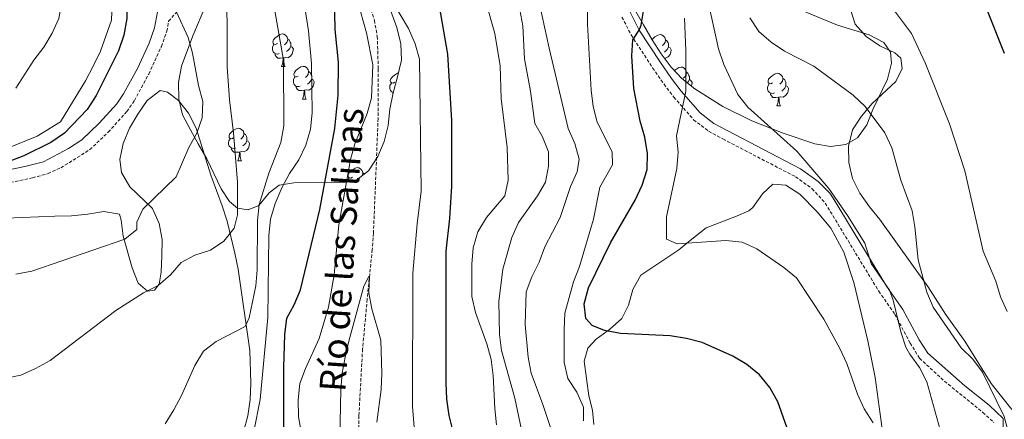
# Model space of a CAD drawing. Units: metres. Extents: x 548663 to 553140, y 4716643 to 4719645.
# Drawn here: x 550715 to 551019, y 4718302 to 4718425 of the extents above; entities that cross this region are included whole.
import ezdxf
from ezdxf.enums import TextEntityAlignment as Align

# ---------------------------------------------------------------- set-up
doc = ezdxf.new("R2010")
doc.units = ezdxf.units.M
doc.header["$MEASUREMENT"] = 0
doc.linetypes.add('TRAZOSX2', pattern=[1.5, 1, -0.5])
for name, color, linetype, lineweight in [('Level 11', 142, 'TRAZOSX2', 13), ('Level 21', 19, 'Continuous', 0), ('Level 35', 92, 'Continuous', 0), ('Level 36', 19, 'Continuous', 40), ('Level 4', 36, 'Continuous', 30), ('Level 43', 142, 'Continuous', 0), ('Level 5', 36, 'Continuous', 0)]:
    doc.layers.add(name, color=color, linetype=linetype, lineweight=lineweight)
doc.styles.add('Arial', font='ARIAL.TTF', dxfattribs={"height": 0.2})

msp = doc.modelspace()

# ---------------------------------------------------------------- linework, layer by layer
at = {"layer": 'Level 11', "color": 142, "linetype": 'TRAZOSX2', "lineweight": 13}
msp.add_polyline3d([(550823.18, 4718430.06, 644.24), (550824.69, 4718425.29, 643.91), (550825.57, 4718420.33, 643.48), (550825.89, 4718410.31, 643.11), (550825.83, 4718395.03, 642.5), (550824.4, 4718359.66, 641.33), (550824.03, 4718354.54, 640.56), (550822.47, 4718339.28, 639.29), (550821.03, 4718323.89, 638.5), (550819.9, 4718303.38, 637.68), (550819.72, 4718288.19, 637.09)], dxfattribs=at)
at = {"layer": 'Level 21', "color": 19, "linetype": 'Continuous', "lineweight": 0}
for points in [[(550707.38, 4718378.22, 675.6), (550716.81, 4718380.2, 675.49), (550722.56, 4718381.67, 674.72), (550730.26, 4718385.71, 674.5), (550734.43, 4718388.47, 674.51), (550739.77, 4718393.55, 674.2), (550745.22, 4718399.58, 673.32), (550747.29, 4718402.59, 673.06), (550751.56, 4718410.48, 672.17), (550755.14, 4718418.23, 671.3), (550756.83, 4718422.94, 670.97), (550758.71, 4718432.98, 670.23)], [(551018.71, 4718298.3, 688.57), (551018.71, 4718302.5, 688.9), (551014.39, 4718306.56, 688.88), (551006.89, 4718312.61, 688.16), (550995.47, 4718322.59, 686.66), (550992.77, 4718326.79, 686.35), (550987.81, 4718336.08, 685.7), (550982.78, 4718343.3, 684.85), (550966.26, 4718370.47, 684.85), (550965.21, 4718371.98, 684.85), (550961.68, 4718375.55, 684.85), (550956.22, 4718379.5, 684.82), (550949.06, 4718383.21, 683.78), (550929.41, 4718393.5, 683.59), (550925.2, 4718396.76, 682.47), (550919.34, 4718403.41, 679.48), (550916.41, 4718407.3, 678.06), (550912.95, 4718412.26, 677.88), (550906.42, 4718422.24, 674.7), (550903.59, 4718427.76, 673.41)]]:
    msp.add_polyline3d(points, dxfattribs=at)
at = {"layer": 'Level 21', "color": 19, "linetype": 'TRAZOSX2', "lineweight": 0}
for points in [[(550707.95, 4718374.35, 675.6), (550719.17, 4718376.73, 675.37), (550723.96, 4718378, 674.72), (550727.91, 4718379.78, 674.58), (550736.87, 4718385.4, 674.51), (550742.56, 4718390.82, 674.2), (550748.3, 4718397.16, 673.32), (550750.62, 4718400.55, 673.06), (550755.05, 4718408.73, 672.17), (550758.95, 4718417.2, 671.26), (550760.61, 4718421.91, 670.97), (550761.19, 4718425.02, 670.23), (550769.05, 4718434.03, 668.57)], [(550901.1, 4718426.29, 673.41), (550903.92, 4718420.78, 674.7), (550910.56, 4718410.64, 677.88), (550914.07, 4718405.6, 678.06), (550917.1, 4718401.58, 679.48), (550923.21, 4718394.64, 682.47), (550927.84, 4718391.06, 683.59), (550932.26, 4718388.7, 683.85), (550945.56, 4718381.77, 683.64), (550954.7, 4718377.04, 684.82), (550959.79, 4718373.35, 684.85), (550963.84, 4718368.89, 684.85), (550980.36, 4718341.72, 684.85), (550985.34, 4718334.57, 685.7), (550990.03, 4718325.76, 686.32), (550992.91, 4718321.08, 686.63), (551000.62, 4718313.98, 687.6), (551012.49, 4718304.38, 688.88), (551015.82, 4718301.26, 688.9)]]:
    msp.add_polyline3d(points, dxfattribs=at)
at = {"layer": 'Level 35', "color": 92, "linetype": 'Continuous', "lineweight": 0, "ltscale": 0.5}
for points in [[(550828.08, 4718432.78, 649.18), (550831.6, 4718423.09, 648.17), (550832.85, 4718418.01, 647.85), (550833.01, 4718413.02, 647.4), (550831.79, 4718407.84, 646.9), (550830.47, 4718402.88, 646.85), (550829.47, 4718397.86, 646.85), (550828.91, 4718392.84, 646.85), (550827.65, 4718387.94, 647.47), (550825.79, 4718383.34, 648.07), (550822.89, 4718378.83, 648.85), (550818.87, 4718375.82, 649.52), (550815.17, 4718375.25, 650.71), (550799.85, 4718375.12, 655.92), (550795.28, 4718374.41, 657.87), (550792.19, 4718372.04, 659.07), (550788.99, 4718368.15, 660.51), (550785.73, 4718366.83, 662.21), (550782.4, 4718367.33, 663.66), (550780.01, 4718369.46, 664.62), (550777.42, 4718373.33, 666.45), (550773, 4718382.6, 669.66), (550770.28, 4718387.22, 671.38), (550767.92, 4718391.51, 672.41), (550765.5, 4718396.14, 672.81), (550764.32, 4718400.99, 672.81), (550764.23, 4718406.08, 672.43), (550765.18, 4718411.2, 671.42), (550768.64, 4718420.49, 669.12), (550772.71, 4718429.97, 667.76)], [(550950.88, 4718390.49, 688.12), (550941.21, 4718394.32, 687.07), (550932.24, 4718398.72, 685.39), (550923.56, 4718404.12, 683.96), (550919.61, 4718407.36, 683.26), (550916.26, 4718410.86, 682), (550913.15, 4718414.94, 680.79), (550910.39, 4718419.28, 679.69), (550907.74, 4718423.93, 678.64), (550902.71, 4718432.78, 676.01)], [(550953.37, 4718429.66, 692.26), (550967.62, 4718423.83, 692.26), (550977.36, 4718420.82, 692.26), (550981.88, 4718418.43, 692.71), (550984.01, 4718415.42, 692.95), (550984.26, 4718412.03, 692.96), (550983.08, 4718407.17, 692.96), (550978.49, 4718397.78, 691.77), (550976.68, 4718393.01, 691.13)], [(550976.68, 4718393.01, 691.13), (550973.76, 4718389.02, 690.41), (550970.15, 4718386.98, 689.97), (550965.5, 4718386.41, 689.47), (550960.58, 4718387.2, 689.05), (550950.88, 4718390.49, 688.12)]]:
    msp.add_polyline3d(points, dxfattribs=at)
at = {"layer": 'Level 36', "color": 92, "linetype": 'Continuous', "lineweight": 0}
for points in [[(550713.18, 4718464.29, 683.43), (550716.26, 4718463.91, 683.12), (550721.16, 4718461.9, 682.65), (550727.5, 4718455, 681.39), (550735.6, 4718445.4, 679.06), (550739.87, 4718439.69, 678.71), (550742.32, 4718435.3, 678.71), (550743.77, 4718430.4, 678.51), (550743.52, 4718425.38, 678.47), (550740.13, 4718415.77, 678.46), (550737.94, 4718411.13, 678.13), (550735.49, 4718406.61, 677.89), (550727.84, 4718393.99, 677.89), (550720.62, 4718389.59, 677.88), (550711.27, 4718385.76, 677.88)], [(550995.53, 4718343.24, 690.67), (550980.64, 4718363.88, 688.81), (550977.44, 4718367.77, 688.44), (550974.49, 4718371.98, 688.28), (550972.22, 4718376.5, 688.24), (550971.09, 4718381.46, 688.24), (550970.97, 4718386.48, 688.24), (550972.28, 4718391.5, 688.63), (550975.04, 4718395.77, 689.34), (550978.3, 4718399.6, 689.97), (550985.65, 4718406.45, 691.82), (550987.53, 4718410.46, 692.08), (550987.15, 4718413.66, 692.08), (550985.27, 4718415.3, 692.08), (550980.68, 4718417.37, 692.06), (550976.41, 4718420.32, 692.06), (550973.08, 4718424.14, 692.4), (550971.76, 4718428.28, 693.69)], [(550794.73, 4718418.12, 0.01), (550794.2, 4718417.85, 0.01), (550793.67, 4718417.91, 0.01), (550793.41, 4718418.28, 0.01), (550793.35, 4718418.7, 0.01), (550793.51, 4718419.22, 0.01), (550793.99, 4718419.82, 0.01), (550794.63, 4718420.35, 0.01), (550795.53, 4718420.93, 0.01), (550796.27, 4718421.09, 0.01), (550796.7, 4718421.04, 0.01), (550797.23, 4718420.72, 0.01), (550797.76, 4718420.14, 0.01), (550797.92, 4718419.5, 0.01), (550797.81, 4718418.65, 0.01), (550797.38, 4718418.12, 0.01), (550796.96, 4718417.69, 0.01)], [(550910.36, 4718419.34, 0.01), (550910.59, 4718419.62, 0.01), (550911.22, 4718420.15, 0.01), (550912.12, 4718420.74, 0.01), (550912.87, 4718420.9, 0.01), (550913.29, 4718420.84, 0.01), (550913.82, 4718420.53, 0.01), (550914.35, 4718419.94, 0.01), (550914.51, 4718419.3, 0.01), (550914.4, 4718418.45, 0.01), (550913.98, 4718417.92, 0.01), (550913.56, 4718417.5, 0.01)], [(550795.32, 4718415.04, 0.01), (550794.89, 4718414.88, 0.01), (550794.31, 4718414.94, 0.01), (550793.83, 4718415.15, 0.01), (550793.41, 4718415.57, 0.01), (550793.19, 4718416.16, 0.01), (550793.19, 4718416.58, 0.01), (550793.25, 4718417.16, 0.01), (550793.67, 4718417.85, 0.01)], [(550797.92, 4718419.5, 0.01), (550798.39, 4718419.18, 0.01), (550798.71, 4718418.54, 0.01), (550798.87, 4718418.22, 0.01), (550798.87, 4718417.64, 0.01), (550798.87, 4718417.22, 0.01), (550798.5, 4718416.53, 0.01), (550798.08, 4718416.05, 0.01), (550797.6, 4718415.63, 0.01)], [(550911.33, 4718417.92, 0.01), (550911.27, 4718417.9, 0.01)], [(550914.51, 4718419.3, 0.01), (550914.99, 4718418.99, 0.01), (550915.3, 4718418.35, 0.01), (550915.46, 4718418.03, 0.01), (550915.46, 4718417.45, 0.01), (550915.46, 4718417.02, 0.01), (550915.09, 4718416.33, 0.01), (550914.67, 4718415.85, 0.01), (550914.19, 4718415.43, 0.01)], [(550796.58, 4718413.74, 0.01), (550795.69, 4718413.66, 0.01), (550794.84, 4718413.66, 0.01), (550794.42, 4718414.09, 0.01), (550794.1, 4718414.56, 0.01), (550794.1, 4718414.88, 0.01)], [(550798.87, 4718417.22, 0.01), (550799.32, 4718416.97, 0.01), (550799.67, 4718416.35, 0.01), (550799.56, 4718415.63, 0.01), (550799.35, 4718414.99, 0.01), (550798.76, 4718414.25, 0.01), (550797.97, 4718413.77, 0.01), (550797.12, 4718413.87, 0.01), (550796.69, 4718413.74, 0.01)], [(550915.46, 4718417.02, 0.01), (550915.92, 4718416.77, 0.01), (550916.26, 4718416.16, 0.01), (550916.15, 4718415.43, 0.01), (550915.94, 4718414.79, 0.01), (550915.36, 4718414.05, 0.01), (550914.56, 4718413.57, 0.01), (550914.16, 4718413.62, 0.01)], [(550796.03, 4718411.06, 0.01), (550796.47, 4718412.22, 0.01), (550796.58, 4718413.74, 0.01), (550796.69, 4718413.74, 0.01), (550796.72, 4718413.16, 0.01), (550796.76, 4718412.47, 0.01), (550796.83, 4718411.86, 0.01), (550796.94, 4718411.46, 0.01), (550797.16, 4718411.06, 0.01)], [(550796.03, 4718411.06, 0.01), (550797.16, 4718411.06, 0.01)], [(550801.21, 4718408.08, 0.01), (550800.68, 4718407.82, 0.01), (550800.15, 4718407.87, 0.01), (550799.88, 4718408.24, 0.01), (550799.83, 4718408.67, 0.01), (550799.99, 4718409.19, 0.01), (550800.47, 4718409.78, 0.01), (550801.1, 4718410.31, 0.01), (550802, 4718410.9, 0.01), (550802.75, 4718411.06, 0.01), (550803.17, 4718411, 0.01), (550803.7, 4718410.69, 0.01), (550804.23, 4718410.1, 0.01), (550804.39, 4718409.46, 0.01), (550804.28, 4718408.61, 0.01), (550803.86, 4718408.08, 0.01), (550803.44, 4718407.66, 0.01)], [(550804.39, 4718409.46, 0.01), (550804.87, 4718409.15, 0.01), (550805.18, 4718408.51, 0.01), (550805.34, 4718408.19, 0.01), (550805.34, 4718407.61, 0.01), (550805.34, 4718407.18, 0.01), (550804.97, 4718406.49, 0.01), (550804.55, 4718406.01, 0.01), (550804.07, 4718405.59, 0.01)], [(550830.98, 4718406.18, 0.01), (550830.45, 4718405.91, 0.01), (550829.92, 4718405.97, 0.01), (550829.65, 4718406.34, 0.01), (550829.6, 4718406.76, 0.01), (550829.76, 4718407.28, 0.01), (550830.24, 4718407.88, 0.01), (550830.87, 4718408.41, 0.01), (550831.77, 4718408.99, 0.01), (550832.08, 4718409.06, 0.01)], [(550917.29, 4718409.78, 0.01), (550917.7, 4718410.12, 0.01), (550918.6, 4718410.7, 0.01), (550919.34, 4718410.86, 0.01), (550919.77, 4718410.81, 0.01), (550920.3, 4718410.49, 0.01), (550920.83, 4718409.91, 0.01), (550920.99, 4718409.27, 0.01), (550920.88, 4718408.42, 0.01), (550920.45, 4718407.89, 0.01), (550920.03, 4718407.46, 0.01)], [(550920.99, 4718409.27, 0.01), (550921.46, 4718408.95, 0.01), (550921.78, 4718408.31, 0.01), (550921.94, 4718407.99, 0.01), (550921.94, 4718407.41, 0.01), (550921.94, 4718406.99, 0.01), (550921.57, 4718406.3, 0.01), (550921.29, 4718405.98, 0.01)], [(550947.57, 4718405.98, 0.01), (550947.04, 4718405.72, 0.01), (550946.51, 4718405.77, 0.01), (550946.25, 4718406.14, 0.01), (550946.19, 4718406.57, 0.01), (550946.35, 4718407.09, 0.01), (550946.83, 4718407.68, 0.01), (550947.47, 4718408.21, 0.01), (550948.37, 4718408.8, 0.01), (550949.11, 4718408.96, 0.01), (550949.54, 4718408.9, 0.01), (550950.07, 4718408.59, 0.01), (550950.6, 4718408, 0.01), (550950.76, 4718407.36, 0.01), (550950.65, 4718406.51, 0.01), (550950.22, 4718405.98, 0.01), (550949.8, 4718405.56, 0.01)], [(550801.79, 4718405, 0.01), (550801.37, 4718404.84, 0.01), (550800.78, 4718404.9, 0.01), (550800.31, 4718405.11, 0.01), (550799.88, 4718405.54, 0.01), (550799.67, 4718406.12, 0.01), (550799.67, 4718406.54, 0.01), (550799.72, 4718407.13, 0.01), (550800.15, 4718407.82, 0.01)], [(550805.34, 4718407.18, 0.01), (550805.8, 4718406.93, 0.01), (550806.14, 4718406.32, 0.01), (550806.03, 4718405.59, 0.01), (550805.82, 4718404.95, 0.01), (550805.24, 4718404.21, 0.01), (550804.44, 4718403.73, 0.01), (550803.59, 4718403.84, 0.01), (550803.16, 4718403.71, 0.01)], [(550830.51, 4718403.02, 0.01), (550830.08, 4718403.21, 0.01), (550829.65, 4718403.63, 0.01), (550829.44, 4718404.22, 0.01), (550829.44, 4718404.64, 0.01), (550829.49, 4718405.22, 0.01), (550829.92, 4718405.91, 0.01)], [(550921.94, 4718406.99, 0.01), (550922.39, 4718406.74, 0.01), (550922.74, 4718406.12, 0.01), (550922.63, 4718405.4, 0.01), (550922.49, 4718405, 0.01)], [(550948.16, 4718402.9, 0.01), (550947.73, 4718402.74, 0.01), (550947.15, 4718402.8, 0.01), (550946.67, 4718403.01, 0.01), (550946.25, 4718403.44, 0.01), (550946.03, 4718404.02, 0.01), (550946.03, 4718404.44, 0.01), (550946.09, 4718405.03, 0.01), (550946.51, 4718405.72, 0.01)], [(550950.76, 4718407.36, 0.01), (550951.23, 4718407.05, 0.01), (550951.55, 4718406.41, 0.01), (550951.71, 4718406.09, 0.01), (550951.71, 4718405.51, 0.01), (550951.71, 4718405.08, 0.01), (550951.34, 4718404.39, 0.01), (550950.92, 4718403.91, 0.01), (550950.44, 4718403.49, 0.01)], [(550751.78, 4718344.22, 665.8), (550754.66, 4718341.71, 664.99), (550756.86, 4718342.02, 664.89), (550758.24, 4718343.91, 665.08), (550758.87, 4718347.61, 665.71), (550759.12, 4718352.63, 666.83), (550759.18, 4718357.65, 668.04), (550758.23, 4718362.61, 669.13), (550756.22, 4718367.26, 669.86), (550749.25, 4718373.97, 670.41), (550746.62, 4718378.36, 670.67), (550746.17, 4718382.38, 670.88), (550747.18, 4718387.34, 671.15), (550749.06, 4718392.05, 671.41), (550751.63, 4718396.38, 671.41), (550754.58, 4718400.52, 671.41), (550758.53, 4718403.6, 671.41), (550760.79, 4718403.1, 671.41), (550764.24, 4718400.59, 671.41), (550767.32, 4718396.64, 671.41), (550769.71, 4718392.06, 670.14), (550774.17, 4718377.56, 666.41), (550777.69, 4718368.08, 665.04), (550779.26, 4718363.31, 664.01)], [(550803.05, 4718403.71, 0.01), (550802.16, 4718403.62, 0.01), (550801.32, 4718403.62, 0.01), (550800.89, 4718404.05, 0.01), (550800.57, 4718404.53, 0.01), (550800.57, 4718404.84, 0.01)], [(550802.51, 4718401.02, 0.01), (550802.94, 4718402.18, 0.01), (550803.05, 4718403.71, 0.01), (550803.16, 4718403.71, 0.01), (550803.2, 4718403.12, 0.01), (550803.23, 4718402.44, 0.01), (550803.3, 4718401.82, 0.01), (550803.42, 4718401.42, 0.01), (550803.63, 4718401.02, 0.01)], [(550830.4, 4718402.53, 0.01), (550830.34, 4718402.62, 0.01), (550830.34, 4718402.94, 0.01)], [(550949.42, 4718401.61, 0.01), (550948.53, 4718401.52, 0.01), (550947.68, 4718401.52, 0.01), (550947.26, 4718401.95, 0.01), (550946.94, 4718402.43, 0.01), (550946.94, 4718402.74, 0.01)], [(550951.71, 4718405.08, 0.01), (550952.16, 4718404.83, 0.01), (550952.51, 4718404.22, 0.01), (550952.4, 4718403.49, 0.01), (550952.19, 4718402.85, 0.01), (550951.6, 4718402.11, 0.01), (550950.81, 4718401.63, 0.01), (550949.96, 4718401.74, 0.01), (550949.53, 4718401.61, 0.01)], [(550802.51, 4718401.02, 0.01), (550803.63, 4718401.02, 0.01)], [(550948.87, 4718398.92, 0.01), (550949.31, 4718400.08, 0.01), (550949.42, 4718401.61, 0.01), (550949.53, 4718401.61, 0.01), (550949.56, 4718401.02, 0.01), (550949.6, 4718400.34, 0.01), (550949.67, 4718399.72, 0.01), (550949.78, 4718399.32, 0.01), (550950, 4718398.92, 0.01)], [(550948.87, 4718398.92, 0.01), (550950, 4718398.92, 0.01)], [(550781.23, 4718389.04, 0.01), (550780.7, 4718388.77, 0.01), (550780.17, 4718388.82, 0.01), (550779.9, 4718389.2, 0.01), (550779.85, 4718389.62, 0.01), (550780.01, 4718390.14, 0.01), (550780.49, 4718390.74, 0.01), (550781.12, 4718391.26, 0.01), (550782.02, 4718391.85, 0.01), (550782.77, 4718392.01, 0.01), (550783.19, 4718391.96, 0.01), (550783.72, 4718391.64, 0.01), (550784.25, 4718391.06, 0.01), (550784.41, 4718390.42, 0.01), (550784.3, 4718389.56, 0.01), (550783.88, 4718389.04, 0.01), (550783.46, 4718388.61, 0.01)], [(550784.41, 4718390.42, 0.01), (550784.89, 4718390.1, 0.01), (550785.2, 4718389.46, 0.01), (550785.36, 4718389.14, 0.01), (550785.36, 4718388.56, 0.01), (550785.36, 4718388.14, 0.01), (550784.99, 4718387.44, 0.01), (550784.57, 4718386.96, 0.01), (550784.09, 4718386.54, 0.01)], [(550781.81, 4718385.96, 0.01), (550781.39, 4718385.8, 0.01), (550780.8, 4718385.86, 0.01), (550780.33, 4718386.06, 0.01), (550779.9, 4718386.49, 0.01), (550779.69, 4718387.08, 0.01), (550779.69, 4718387.5, 0.01), (550779.74, 4718388.08, 0.01), (550780.17, 4718388.77, 0.01)], [(550785.36, 4718388.14, 0.01), (550785.82, 4718387.88, 0.01), (550786.16, 4718387.27, 0.01), (550786.05, 4718386.54, 0.01), (550785.84, 4718385.9, 0.01), (550785.26, 4718385.16, 0.01), (550784.46, 4718384.68, 0.01), (550783.61, 4718384.79, 0.01), (550783.18, 4718384.66, 0.01)], [(550783.07, 4718384.66, 0.01), (550782.18, 4718384.58, 0.01), (550781.34, 4718384.58, 0.01), (550780.91, 4718385, 0.01), (550780.59, 4718385.48, 0.01), (550780.59, 4718385.8, 0.01)], [(550782.53, 4718381.98, 0.01), (550782.96, 4718383.14, 0.01), (550783.07, 4718384.66, 0.01), (550783.18, 4718384.66, 0.01), (550783.22, 4718384.08, 0.01), (550783.25, 4718383.39, 0.01), (550783.32, 4718382.78, 0.01), (550783.44, 4718382.38, 0.01), (550783.65, 4718381.98, 0.01)], [(550782.53, 4718381.98, 0.01), (550783.65, 4718381.98, 0.01)], [(550817.92, 4718376.89, 0.01), (550817.39, 4718376.63, 0.01), (550816.86, 4718376.68, 0.01), (550816.59, 4718377.05, 0.01), (550816.54, 4718377.48, 0.01), (550816.7, 4718378, 0.01), (550817.18, 4718378.59, 0.01), (550817.81, 4718379.12, 0.01), (550818.71, 4718379.71, 0.01), (550819.46, 4718379.87, 0.01), (550819.88, 4718379.81, 0.01), (550820.41, 4718379.5, 0.01), (550820.94, 4718378.91, 0.01), (550821.1, 4718378.27, 0.01), (550820.99, 4718377.42, 0.01), (550820.97, 4718377.4, 0.01)], [(550821.1, 4718378.27, 0.01), (550821.58, 4718377.96, 0.01), (550821.62, 4718377.88, 0.01)], [(550816.39, 4718375.44, 0.01), (550816.43, 4718375.94, 0.01), (550816.86, 4718376.63, 0.01)], [(550982.32, 4718292.54, 680.01), (550979.22, 4718315.11, 680.28), (550976.95, 4718326.41, 680.47), (550972.68, 4718344.48, 680.82), (550969.6, 4718353.77, 681.01), (550965.51, 4718361.18, 681.19), (550961.31, 4718366.2, 681.32), (550955.97, 4718371.72, 681.47), (550951.64, 4718374.42, 681.57), (550947.68, 4718374.79, 681.65), (550944.42, 4718371.78, 681.73), (550941.47, 4718367.57, 681.82), (550940.21, 4718366.57, 681.85), (550936.45, 4718364.87, 681.5), (550927.1, 4718361.29, 680.65), (550921.15, 4718356.53, 680.01), (550918.62, 4718354.51, 679.71), (550906.95, 4718346.72, 677.98), (550904.44, 4718342.32, 677.26), (550903.12, 4718337.43, 676.51), (550901.06, 4718333.28, 675.84), (550897.23, 4718329.89, 675.12), (550896.57, 4718329.42, 675.01), (550893.15, 4718326.94, 674.45), (550890.58, 4718324.18, 673.95), (550889.38, 4718320.16, 673.4), (550890.9, 4718309.49, 671.98), (550891.96, 4718305.1, 671.37), (550892.41, 4718300.64, 670.75)], [(550705.75, 4718364.04, 671.04), (550726.09, 4718364.92, 670.6), (550731.18, 4718364.99, 670.49), (550736.26, 4718365.49, 670.39), (550741.22, 4718366.37, 670.28), (550746.06, 4718365.5, 670.18), (550746.5, 4718363.67, 670.14), (550747.19, 4718358.72, 670.03), (550749.95, 4718348.99, 667.66), (550751.78, 4718344.22, 665.8)], [(550779.26, 4718363.31, 664.01), (550781.59, 4718353.46, 661.91), (550782.6, 4718348.5, 661.12), (550786.25, 4718323.45, 658.97), (550786.5, 4718313.35, 658.1), (550786.32, 4718308.32, 657.51), (550785.63, 4718303.3, 657.25), (550784.31, 4718298.4, 656.99)], [(551021.4, 4718305.27, 690.21), (551015.06, 4718313.3, 690.18), (551006.9, 4718326.35, 690.17), (551000.99, 4718334.64, 690.67), (550995.53, 4718343.24, 690.67)]]:
    msp.add_polyline3d(points, dxfattribs=at)
at = {"layer": 'Level 4', "color": 36, "linetype": 'Continuous', "lineweight": 30}
for points in [[(550714.6, 4718564.37, 675.01), (550719.18, 4718549.91, 675.01), (550724.13, 4718529.82, 675.01), (550731.33, 4718489.43, 675.01), (550742.58, 4718444.88, 675.01), (550744.38, 4718440.08, 675.01), (550747.01, 4718435.7, 675.01), (550748.42, 4718430.91, 675.01), (550748.23, 4718425.82, 675.01), (550747.35, 4718420.74, 675.01), (550745.72, 4718415.9, 675.01), (550738.82, 4718402.15, 675.01), (550736.06, 4718397.82, 675.01), (550729.03, 4718390.47, 675.01), (550724.83, 4718387.58, 675.01), (550716.54, 4718383.5, 675.01), (550711.68, 4718381.69, 675.01)], [(550817.62, 4718542.23, 650.01), (550819.5, 4718526.35, 650.01), (550822.59, 4718511.41, 650.01), (550824.6, 4718486.14, 650.01), (550826.49, 4718470.95, 650.01), (550830.09, 4718456.17, 650.01), (550831.81, 4718451.27, 650.01), (550834.51, 4718446.99, 650.01), (550840.76, 4718438.85, 650.01), (550843.33, 4718434.52, 650.01), (550844.71, 4718429.69, 650.01), (550847.23, 4718414.81, 650.01), (550848.49, 4718394.41, 650.01), (550848.5, 4718374.13, 650.01), (550847.89, 4718364.12, 650.01), (550846.69, 4718354.08, 650.01), (550846.7, 4718313.49, 650.01), (550846.96, 4718308.41, 650.01), (550847.62, 4718303.45, 650.01), (550848.93, 4718298.43, 650.01)], [(550796.74, 4718298, 650.01), (550796.73, 4718318.25, 650.01), (550797.04, 4718328.42, 650.01), (550797.63, 4718333.38, 650.01), (550799.93, 4718337.52, 650.01), (550801.9, 4718342.12, 650.01), (550807.83, 4718366.96, 650.01), (550812.52, 4718391.94, 650.01), (550813.46, 4718402.24, 650.01), (550813.59, 4718412.39, 650.01), (550812.58, 4718422.48, 650.01), (550812.26, 4718437.62, 650.01)], [(550954.39, 4718293.16, 675.01), (550949.17, 4718307.67, 675.01), (550946.68, 4718312.05, 675.01), (550943.5, 4718315.91, 675.01), (550939.6, 4718319.11, 675.01), (550935.27, 4718321.68, 675.01), (550925.8, 4718325.95, 675.01), (550920.96, 4718327.2, 675.01), (550916, 4718328.02, 675.01), (550900.68, 4718328.7, 675.01), (550895.66, 4718329.58, 675.01), (550891.89, 4718331.15, 675.01), (550889.94, 4718333.28, 675.01), (550889.44, 4718337.86, 675.01), (550890.76, 4718342.76, 675.01), (550897.56, 4718356.62, 675.01), (550905.19, 4718369.81, 675.01), (550907.37, 4718374.47, 675.01), (550908.89, 4718379.24, 675.01), (550908.95, 4718384.26, 675.01), (550908.19, 4718389.22, 675.01), (550906.72, 4718394.2, 675.01), (550904.72, 4718404.26, 675.01), (550904.16, 4718414.29, 675.01), (550904.48, 4718419.29, 675.01), (550906.42, 4718422.24, 675.01), (550906.98, 4718423.81, 675.01), (550907.8, 4718428.7, 675.01)], [(551013.38, 4718429.3, 700.01), (551019.1, 4718415.18, 700.01)]]:
    msp.add_polyline3d(points, dxfattribs=at)
at = {"layer": 'Level 5', "color": 36, "linetype": 'Continuous', "lineweight": 0}
for points in [[(550713.15, 4718506.9, 680.01), (550716.88, 4718481.8, 680.01), (550719.25, 4718472.02, 680.01), (550721.07, 4718467.28, 680.01), (550724.11, 4718463.16, 680.01), (550731.02, 4718449.67, 680.01), (550731.33, 4718445.52, 680.01), (550729.08, 4718435.73, 680.01), (550727.26, 4718425.88, 680.01), (550725.28, 4718421.28, 680.01), (550722.63, 4718416.97, 680.01), (550719.58, 4718412.99, 680.01), (550714.02, 4718404.34, 680.01)], [(550710.52, 4718314.82, 665.01), (550715.56, 4718315.83, 665.01), (550720.11, 4718317.92, 665.01), (550724.57, 4718320.41, 665.01), (550744.87, 4718335.8, 665.01), (550753.41, 4718341.27, 665.01), (550757.93, 4718343.47, 665.01), (550761.76, 4718346.8, 665.01), (550765.08, 4718350.62, 665.01), (550769.29, 4718352.89, 665.01), (550774.12, 4718354.4, 665.01), (550778.25, 4718357.21, 665.01), (550781.4, 4718361.18, 665.01), (550782.46, 4718365.26, 665.01), (550782.46, 4718375.36, 665.01), (550781.2, 4718390.62, 665.01), (550779.94, 4718400.79, 665.01), (550779.25, 4718410.93, 665.01), (550779.17, 4718441.34, 665.01)], [(550890.45, 4718439.76, 670.01), (550890.41, 4718424.08, 670.01), (550891.61, 4718403.72, 670.01), (550892.18, 4718398.69, 670.01), (550893.45, 4718393.86, 670.01), (550898.02, 4718384.7, 670.01), (550898.21, 4718380.68, 670.01), (550894.26, 4718373.84, 670.01), (550892.26, 4718363.98, 670.01), (550887.99, 4718349.35, 670.01), (550886.17, 4718344.64, 670.01), (550883.5, 4718334.98, 670.01), (550883.23, 4718329.85, 670.01), (550883.23, 4718319.72, 670.01), (550884.41, 4718314.86, 670.01), (550887.19, 4718310.56, 670.01), (550889.2, 4718305.98, 670.01), (550889.2, 4718301.77, 670.01)], [(550989.91, 4718322.29, 685.01), (550988.69, 4718324.46, 685.01), (550987.12, 4718329.18, 685.01), (550984.8, 4718338.99, 685.01), (550983.64, 4718342.06, 685.01), (550977.96, 4718350.3, 685.01), (550976, 4718356.54, 685.01), (550970.72, 4718365.14, 685.01), (550964.94, 4718373.42, 685.01), (550955.08, 4718384.9, 685.01), (550939.95, 4718398.52, 685.01), (550936.86, 4718402.45, 685.01), (550932.52, 4718411.65, 685.01), (550930.93, 4718416.52, 685.01), (550925.39, 4718441.33, 685.01)], [(550801.96, 4718437.27, 655.01), (550804.31, 4718422.02, 655.01), (550805.3, 4718411.95, 655.01), (550805.43, 4718396.73, 655.01), (550804.92, 4718391.73, 655.01), (550803.48, 4718386.74, 655.01), (550801.35, 4718382.21, 655.01), (550798.47, 4718378.07, 655.01), (550796.15, 4718373.61, 655.01), (550794.09, 4718368.79, 655.01), (550792.63, 4718364.01, 655.01), (550792.13, 4718358.9, 655.01), (550791.77, 4718333.62, 655.01), (550789.45, 4718308.36, 655.01), (550787.45, 4718298.47, 655.01)], [(550874.33, 4718436.51, 665.01), (550878.59, 4718416.75, 665.01), (550884.51, 4718391.96, 665.01), (550886.54, 4718387.33, 665.01), (550887.92, 4718382.5, 665.01), (550887.29, 4718378.6, 665.01), (550885.25, 4718374.04, 665.01), (550881.98, 4718364.46, 665.01), (550877.32, 4718355.44, 665.01), (550875.57, 4718350.75, 665.01), (550873.24, 4718346.21, 665.01), (550871.49, 4718341.52, 665.01), (550871.24, 4718331.48, 665.01), (550872.12, 4718321.35, 665.01), (550873.05, 4718316.44, 665.01), (550876.71, 4718306.85, 665.01), (550881.49, 4718292.35, 665.01)], [(550760.07, 4718300.89, 660.01), (550762.78, 4718305.18, 660.01), (550765.14, 4718309.58, 660.01), (550769.3, 4718318.86, 660.01), (550771.94, 4718323.2, 660.01), (550775.82, 4718326.27, 660.01), (550784.84, 4718330.9, 660.01), (550786.06, 4718333.5, 660.01), (550788.12, 4718343.35, 660.01), (550788.5, 4718348.37, 660.01), (550788.62, 4718363.5, 660.01), (550789.17, 4718368.47, 660.01), (550792.15, 4718378.1, 660.01), (550795.84, 4718387.62, 660.01), (550796.77, 4718392.72, 660.01), (550796.64, 4718412.95, 660.01), (550793.17, 4718433, 660.01)], [(550801.13, 4718308.2, 645.01), (550801.69, 4718313.23, 645.01), (550803.38, 4718317.93, 645.01), (550807.65, 4718327.17, 645.01), (550810.54, 4718336.83, 645.01), (550812.28, 4718346.8, 645.01), (550813.67, 4718362.2, 645.01), (550817.3, 4718382.35, 645.01), (550818.65, 4718387.16, 645.01), (550822.5, 4718396.54, 645.01), (550823.82, 4718401.37, 645.01), (550824.19, 4718411.6, 645.01), (550822.25, 4718421.43, 645.01), (550819.42, 4718431.25, 645.01)], [(550830.02, 4718431.38, 645.01), (550835.2, 4718422.79, 645.01), (550837.25, 4718418.07, 645.01), (550838.62, 4718413.26, 645.01), (550839.15, 4718372.56, 645.01), (550837.84, 4718362.53, 645.01), (550836.58, 4718347.29, 645.01), (550836.41, 4718306.21, 645.01), (550837.29, 4718295.98, 645.01)], [(550862.39, 4718300.56, 655.01), (550861.83, 4718305.56, 655.01), (550861.39, 4718315.7, 655.01), (550860.7, 4718320.66, 655.01), (550859.38, 4718325.55, 655.01), (550855.91, 4718335.18, 655.01), (550854.79, 4718340.07, 655.01), (550854.79, 4718350.13, 655.01), (550855.22, 4718355.12, 655.01), (550856.6, 4718360.08, 655.01), (550859.24, 4718364.47, 655.01), (550864.9, 4718371.15, 655.01), (550866.01, 4718376.02, 655.01), (550865.63, 4718386.07, 655.01), (550863.8, 4718401.15, 655.01), (550863.49, 4718411.21, 655.01), (550861.83, 4718421.27, 655.01), (550859.05, 4718430.99, 655.01)], [(550714.05, 4718347.03, 670.01), (550719, 4718347.91, 670.01), (550747.63, 4718357.84, 670.01), (550751.33, 4718360.79, 670.01), (550751.39, 4718362.99, 670.01), (550753.21, 4718367, 670.01), (550763.5, 4718377.05, 670.01), (550767.45, 4718386.03, 670.01), (550769.84, 4718390.49, 670.01), (550771.53, 4718395.26, 670.01), (550771.73, 4718400.26, 670.01), (550770.35, 4718405.16, 670.01), (550768.57, 4718415.16, 670.01), (550767.24, 4718419.97, 670.01), (550763.59, 4718427.77, 670.01)], [(550869.57, 4718428.57, 660.01), (550870.45, 4718423.54, 660.01), (550871.02, 4718413.46, 660.01), (550872.84, 4718403.4, 660.01), (550874.16, 4718393.44, 660.01), (550876.55, 4718389.4, 660.01), (550878.44, 4718384.75, 660.01), (550878.38, 4718380.3, 660.01), (550877.5, 4718375.34, 660.01), (550875.05, 4718371.19, 660.01), (550869.16, 4718362.9, 660.01), (550867.15, 4718358.32, 660.01), (550864.33, 4718348.53, 660.01), (550863.08, 4718338.59, 660.01), (550863.33, 4718328.4, 660.01), (550863.89, 4718323.41, 660.01), (550867.98, 4718308.79, 660.01), (550870.1, 4718298.97, 660.01)], [(551020.01, 4718335.46, 695.01), (551017.95, 4718340.02, 695.01), (551016.43, 4718344.81, 695.01), (551012.56, 4718354.06, 695.01), (551006.88, 4718378.83, 695.01), (551002.22, 4718393.4, 695.01), (550994.68, 4718412.22, 695.01), (550990.42, 4718421.27, 695.01), (550984.32, 4718429.47, 695.01)], [(550978.66, 4718301.11, 680.01), (550975.83, 4718305.44, 680.01), (550973.82, 4718310.02, 680.01), (550970.48, 4718319.44, 680.01), (550968.34, 4718324.11, 680.01), (550963.39, 4718333.12, 680.01), (550954.91, 4718345.86, 680.01), (550951.05, 4718349.04, 680.01), (550942.67, 4718354.77, 680.01), (550938.14, 4718356.89, 680.01), (550933.19, 4718357.34, 680.01), (550918.12, 4718356.33, 680.01), (550914.79, 4718357.83, 680.01), (550914.85, 4718364.72, 680.01), (550917.99, 4718379.62, 680.01), (550918.48, 4718384.59, 680.01), (550917.97, 4718389.62, 680.01), (550920.77, 4718403.39, 680.01), (550920.8, 4718415.84, 680.01), (550920.43, 4718425.92, 680.01)], [(551021.62, 4718293.32, 690.01), (551019.04, 4718303.09, 690.01), (551012.36, 4718316.82, 690.01), (551009.34, 4718320.83, 690.01), (551005.77, 4718324.33, 690.01), (550997.1, 4718336.77, 690.01), (550995.19, 4718341.4, 690.01), (550992.51, 4718351.4, 690.01), (550991.5, 4718361.56, 690.01), (550990.65, 4718366.49, 690.01), (550987.18, 4718376.02, 690.01), (550984.4, 4718385.92, 690.01), (550982.26, 4718390.56, 690.01), (550976.2, 4718398.68, 690.01), (550972.47, 4718402.24, 690.01), (550960.3, 4718411.2, 690.01), (550951.24, 4718415.79, 690.01), (550947.11, 4718418.6, 690.01), (550943.29, 4718421.85, 690.01), (550940.52, 4718426.05, 690.01)], [(550813.87, 4718291.18, 640.01), (550814.31, 4718311.45, 640.01), (550814.74, 4718316.46, 640.01), (550815.68, 4718321.41, 640.01), (550816.75, 4718326.34, 640.01), (550821.41, 4718343.28, 640.01), (550822.97, 4718346.3, 640.01), (550823.19, 4718346.27, 640.01), (550823.02, 4718341.28, 640.01), (550823.9, 4718336.31, 640.01), (550826.67, 4718326.61, 640.01), (550826.93, 4718316.44, 640.01), (550826.74, 4718311.42, 640.01), (550825.43, 4718301.37, 640.01)], [(550999.32, 4718299.01, 685.01), (550995.22, 4718313.8, 685.01), (550992.92, 4718318.2, 685.01), (550989.91, 4718322.29, 685.01)], [(550803.96, 4718288.18, 645.01), (550801.22, 4718302.96, 645.01), (550801.13, 4718308.2, 645.01)]]:
    msp.add_polyline3d(points, dxfattribs=at)

# ---------------------------------------------------------------- texts
at = {"layer": 'Level 43', "color": 142, "linetype": 'Continuous', "lineweight": 0, "style": 'Arial'}
msp.add_text('Río de las Salinas', height=7.9999, rotation=86.2447, dxfattribs=at).set_placement((550818.17, 4718310.35, 644.25), align=Align.BOTTOM_LEFT)

doc.saveas('drawing.dxf')
